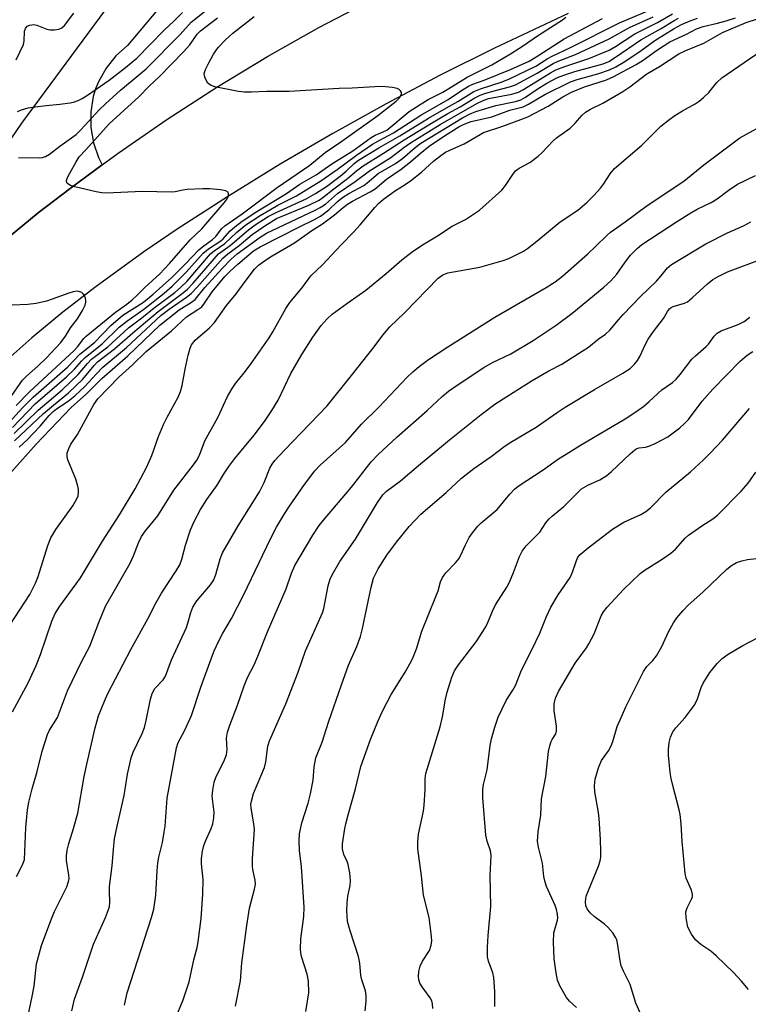
# Model space of a CAD drawing. Units: inches. Extents: x 1315764 to 1321765, y 545446 to 549447.
# Drawn here: x 1320125 to 1320302, y 546263 to 546502 of the extents above; entities that cross this region are included whole.
import ezdxf

# ---------------------------------------------------------------- set-up
doc = ezdxf.new("R2010")
doc.units = ezdxf.units.IN
doc.header["$MEASUREMENT"] = 0
for name, color, linetype in [('TRANS-Driveway', 251, 'Continuous'), ('TRANS-Road', 130, 'Continuous'), ('Undefined', 1, 'Continuous')]:
    doc.layers.add(name, color=color, linetype=linetype)

msp = doc.modelspace()

# ---------------------------------------------------------------- linework, layer by layer
at = {"layer": 'TRANS-Driveway'}
for points in [[(1320194.06, 546547.1), (1320150.99, 546495.78), (1320148.16, 546493.27), (1320145.78, 546490.31), (1320143.94, 546487), (1320143.24, 546485.24), (1320142.69, 546483.43), (1320142.05, 546479.69), (1320142.06, 546475.9), (1320142.7, 546472.17), (1320143.96, 546468.6), (1320144.82, 546466.89), (1320137.05, 546461.1), (1320129.36, 546455.2), (1320125.58, 546452.17), (1320114.36, 546442.93)], [(1320122.8, 546473.14), (1320125.32, 546476.92), (1320145.69, 546504.52)]]:
    msp.add_lwpolyline(points, dxfattribs=at)
at = {"layer": 'TRANS-Road'}
for points in [[(1320114.36, 546442.93), (1320125.58, 546452.17), (1320129.36, 546455.2), (1320137.05, 546461.1), (1320144.82, 546466.89), (1320148.7, 546469.7), (1320160.54, 546477.85), (1320172.61, 546485.65), (1320184.91, 546493.1), (1320197.41, 546500.18), (1320210.12, 546506.89)], [(1320257.8, 546503.52), (1320239.97, 546495.17), (1320226.75, 546488.56), (1320213.68, 546481.67), (1320200.77, 546474.48), (1320188.02, 546467.02), (1320175.44, 546459.28), (1320163.03, 546451.26), (1320154.9, 546445.77), (1320143.03, 546437.16), (1320135.33, 546431.15), (1320127.79, 546424.93), (1320116.82, 546415.21), (1320106.26, 546405.04), (1320096.13, 546394.45), (1320086.45, 546383.44), (1320080.25, 546375.88), (1320074.27, 546368.15), (1320065.7, 546356.26), (1320057.63, 546344.02), (1320050.08, 546331.46), (1320043.06, 546318.59), (1320014.5, 546260.22), (1319959.91, 546142.82)]]:
    msp.add_lwpolyline(points, dxfattribs=at)
at = {"layer": 'Undefined'}
for points, elevation in [([(1320123.59, 546399.92), (1320130.64, 546406.57), (1320133, 546408.61), (1320136.7, 546411.55), (1320140.17, 546414.93), (1320142.87, 546418.25), (1320143.72, 546419.09), (1320147.84, 546422.24), (1320152.3, 546426.16), (1320158.39, 546431.34), (1320164.23, 546435.67), (1320165.49, 546436.71), (1320166.91, 546438.19), (1320173.02, 546445.3), (1320175.91, 546447.34), (1320180.29, 546451.14), (1320181.95, 546452.35), (1320185.12, 546454.31), (1320187, 546455.34), (1320194.26, 546458.65), (1320196.59, 546459.92), (1320199.2, 546461.64), (1320202.51, 546464.13), (1320203.97, 546465.33), (1320205.92, 546467.17), (1320207.02, 546467.99), (1320211.95, 546470.96), (1320217.02, 546473.88), (1320223.98, 546478.16), (1320228.31, 546480.69), (1320231.11, 546482.17), (1320234.99, 546484.66), (1320236.54, 546485.28), (1320241.79, 546486.96), (1320243.58, 546487.67), (1320250, 546490.77), (1320252.7, 546492.52), (1320253.91, 546493.2), (1320258.38, 546495.28), (1320270.24, 546501.29), (1320279.09, 546505.03)], 348), ([(1320124.54, 546468.63), (1320129.55, 546468.53), (1320130.41, 546468.63), (1320131.09, 546468.88), (1320132.04, 546469.45), (1320134.6, 546471.39), (1320138.54, 546474.18), (1320139.7, 546475.31), (1320144.15, 546480.18), (1320145.62, 546481.67), (1320149.28, 546484.95), (1320154.08, 546488.88), (1320155.52, 546490.16), (1320163.71, 546498.44), (1320166.43, 546501.43), (1320171.55, 546505.59)], 338), ([(1320122.23, 546404.33), (1320125.64, 546408.05), (1320128.11, 546410.56), (1320136.5, 546417.9), (1320139.46, 546420.93), (1320142.97, 546423.81), (1320146.93, 546427.92), (1320149.87, 546430.39), (1320154.84, 546433.57), (1320157.22, 546435.47), (1320161.73, 546439.54), (1320165.02, 546442.82), (1320168.27, 546446.23), (1320169.13, 546446.97), (1320171.55, 546448.75), (1320172.37, 546449.45), (1320173.77, 546451.34), (1320174.55, 546452.11), (1320178.78, 546454.96), (1320187.24, 546461.36), (1320195.2, 546466.75), (1320198.92, 546469.83), (1320202.98, 546472.63), (1320211.64, 546478.82), (1320216.14, 546482.33), (1320216.92, 546483.12), (1320217.4, 546483.94), (1320217.39, 546484.36), (1320217.17, 546484.77), (1320216.81, 546485.12), (1320216.35, 546485.37), (1320215.27, 546485.6), (1320212.68, 546485.81), (1320210.95, 546485.79), (1320205.49, 546485.46), (1320202.34, 546485.4), (1320190.21, 546484.67), (1320184.65, 546484.62), (1320181.03, 546484.44), (1320179.34, 546484.5), (1320177.9, 546484.66), (1320172.13, 546485.77), (1320171.09, 546486.15), (1320170.49, 546486.67), (1320169.83, 546487.89), (1320169.66, 546488.41), (1320169.6, 546488.93), (1320169.69, 546489.47), (1320169.89, 546490), (1320170.69, 546491.59), (1320171.86, 546493.67), (1320173, 546495.26), (1320174.77, 546497.19), (1320176.49, 546498.78), (1320181.73, 546502.81)], 342), ([(1320122.42, 546355.28), (1320127.28, 546362.7), (1320128.68, 546365.49), (1320129.36, 546367.07), (1320131.63, 546374.57), (1320132.39, 546376.45), (1320133.58, 546378.5), (1320137.76, 546384.16), (1320138.71, 546385.86), (1320138.98, 546386.62), (1320139.11, 546387.37), (1320139.1, 546388.18), (1320138.96, 546389), (1320138.46, 546390.67), (1320136.55, 546395.36), (1320136.35, 546396.19), (1320136.39, 546397.01), (1320136.75, 546398.08), (1320137.25, 546399.11), (1320138.88, 546401.51), (1320142.83, 546408.73), (1320143.81, 546410.12), (1320148.94, 546415.44), (1320152.18, 546418.39), (1320155.5, 546421.6), (1320161.67, 546426.61), (1320165.31, 546429.99), (1320168.07, 546431.77), (1320168.97, 546432.47), (1320169.68, 546433.36), (1320171.51, 546436.1), (1320174.61, 546439.75), (1320175.8, 546440.99), (1320177.74, 546442.81), (1320181.5, 546445.97), (1320183.18, 546446.99), (1320192.67, 546451.86), (1320196.29, 546453.63), (1320197.75, 546454.45), (1320199.77, 546455.94), (1320201.85, 546457.89), (1320203.11, 546458.9), (1320204.68, 546459.89), (1320208.25, 546461.82), (1320209.12, 546462.48), (1320211.73, 546464.73), (1320215.99, 546467.16), (1320217.65, 546468.41), (1320220.76, 546471.07), (1320222.14, 546472.1), (1320232.17, 546478.22), (1320233.91, 546479.17), (1320235.47, 546479.8), (1320240.28, 546481.25), (1320245.06, 546482.21), (1320246.31, 546482.59), (1320247.48, 546483.23), (1320250.33, 546485.17), (1320252.69, 546486.64), (1320255.27, 546488.06), (1320256.75, 546488.63), (1320259.46, 546489.48), (1320266.33, 546491.35), (1320267.68, 546491.91), (1320269.06, 546492.77), (1320275.47, 546497.14), (1320280.36, 546499.9), (1320283.5, 546501.85), (1320284.61, 546502.43)], 354), ([(1320122.95, 546392.49), (1320128.81, 546399.16), (1320137.36, 546408.03), (1320141.06, 546411.36), (1320144.76, 546415.06), (1320151.08, 546420.58), (1320158.78, 546427.99), (1320163.49, 546431.67), (1320166.49, 546433.56), (1320167.35, 546434.24), (1320169.71, 546437.1), (1320173.92, 546441.73), (1320176.14, 546444), (1320177.54, 546445.29), (1320183.15, 546449.32), (1320184.66, 546450.28), (1320196.47, 546455.83), (1320197.71, 546456.48), (1320198.96, 546457.36), (1320201.93, 546459.88), (1320206.22, 546462.8), (1320209.62, 546465.41), (1320214.86, 546468.63), (1320217.98, 546471.03), (1320219.63, 546472.17), (1320226.83, 546476.62), (1320235.66, 546481.71), (1320237.23, 546482.47), (1320238.51, 546482.91), (1320244.19, 546483.97), (1320245.79, 546484.45), (1320246.82, 546485.02), (1320253.57, 546489.18), (1320254.81, 546489.85), (1320256.98, 546490.67), (1320262.82, 546492.62), (1320267.73, 546494.65), (1320269.28, 546495.55), (1320274.02, 546498.64), (1320279.49, 546501.36), (1320283.11, 546503.45)], 352), ([(1320123.09, 546403.22), (1320128.61, 546408.89), (1320136.21, 546415.45), (1320138.13, 546417.3), (1320139.89, 546419.37), (1320140.69, 546420.18), (1320144.83, 546423.5), (1320148.97, 546427.54), (1320150.79, 546429), (1320154.91, 546431.83), (1320159.91, 546435.78), (1320161.85, 546437.42), (1320165.24, 546440.8), (1320169.36, 546445.44), (1320170.61, 546446.48), (1320173.63, 546448.42), (1320174.19, 546448.94), (1320175.79, 546450.76), (1320176.98, 546451.81), (1320178.79, 546453.19), (1320182.32, 546455.51), (1320189.52, 546459.91), (1320192.8, 546462.2), (1320196.72, 546464.42), (1320200.55, 546467.08), (1320205.58, 546470.29), (1320210.06, 546473.49), (1320211.07, 546474.05), (1320213.01, 546474.82), (1320213.83, 546475.3), (1320219.31, 546479.76), (1320221.93, 546481.52), (1320223.9, 546482.7), (1320227.45, 546484.46), (1320233.36, 546488.1), (1320239.3, 546491.11), (1320243.82, 546493.78), (1320246.75, 546495.62), (1320250.66, 546498.31), (1320256.47, 546502.04), (1320257.24, 546502.63)], 344), ([(1320123.12, 546334.28), (1320126.91, 546341.33), (1320128.83, 546345.51), (1320129.88, 546348.14), (1320132.65, 546356.28), (1320133.45, 546358.12), (1320134.55, 546359.87), (1320138.57, 546365.28), (1320139.56, 546366.74), (1320144.95, 546375.66), (1320149.01, 546381.98), (1320152.8, 546388.34), (1320155.62, 546393.45), (1320156.86, 546396.39), (1320158.51, 546401.03), (1320159.74, 546403.9), (1320160.6, 546405.7), (1320163.27, 546410.57), (1320163.86, 546411.92), (1320164.24, 546413.33), (1320164.95, 546417.34), (1320165.71, 546420.74), (1320166.16, 546422.42), (1320166.5, 546423.2), (1320167.37, 546424.33), (1320170.86, 546427.38), (1320172.1, 546428.65), (1320175.01, 546432.78), (1320177.31, 546435.57), (1320179.47, 546438.58), (1320181.78, 546441.55), (1320182.76, 546442.53), (1320184.21, 546443.59), (1320186.05, 546444.77), (1320191.49, 546447.95), (1320195.65, 546450.93), (1320198.29, 546452.59), (1320201.15, 546454.7), (1320203.25, 546456.53), (1320204.33, 546457.33), (1320205.55, 546458.04), (1320209.85, 546460.28), (1320211.06, 546461.02), (1320213.77, 546463.42), (1320217.32, 546465.77), (1320219.56, 546467.56), (1320221.96, 546469.64), (1320224.15, 546471.35), (1320227.86, 546473.91), (1320231.57, 546476.2), (1320233.03, 546476.88), (1320234.31, 546477.35), (1320239.34, 546478.48), (1320243.66, 546480.08), (1320246.93, 546480.93), (1320248.2, 546481.58), (1320252.14, 546483.94), (1320258.42, 546486.98), (1320260.02, 546487.54), (1320265.05, 546488.88), (1320267.86, 546489.87), (1320269.39, 546490.63), (1320271.15, 546491.67), (1320275.2, 546494.34), (1320278.8, 546496.99), (1320283.53, 546499.9), (1320285.28, 546500.84), (1320287.38, 546501.76), (1320289.22, 546502.42)], 356), ([(1320123.5, 546401.71), (1320129.29, 546407.41), (1320135.16, 546412.28), (1320139.05, 546416.01), (1320141.29, 546418.74), (1320142.28, 546419.74), (1320146.2, 546422.78), (1320151.2, 546427.31), (1320154.49, 546429.74), (1320157.48, 546432.22), (1320162.47, 546435.95), (1320163.86, 546437.1), (1320165.43, 546438.66), (1320171.09, 546445.29), (1320171.99, 546446.04), (1320174.61, 546447.82), (1320177.43, 546450.45), (1320179.67, 546452.29), (1320183.13, 546454.54), (1320185.63, 546456.05), (1320187.44, 546457.08), (1320191.92, 546459.36), (1320197.86, 546462.95), (1320201.85, 546465.71), (1320206.51, 546469.23), (1320210.38, 546471.85), (1320211.81, 546472.71), (1320215.46, 546474.58), (1320222.12, 546478.93), (1320228.69, 546482.66), (1320231.95, 546484.88), (1320233.64, 546485.92), (1320234.68, 546486.41), (1320237.48, 546487.42), (1320243.85, 546489.98), (1320248.34, 546492.01), (1320250.51, 546493.24), (1320256.82, 546497.41), (1320266.15, 546502.36)], 346), ([(1320123.96, 546408.54), (1320127.21, 546411.86), (1320138.06, 546421.82), (1320138.89, 546422.77), (1320140.39, 546424.73), (1320140.97, 546425.33), (1320148.03, 546431.14), (1320150.79, 546433.1), (1320152.09, 546434.15), (1320153.33, 546435.27), (1320155.26, 546437.23), (1320158.73, 546440.38), (1320161.2, 546442.98), (1320166.17, 546448.68), (1320168.98, 546451.31), (1320174.45, 546457.62), (1320175.14, 546458.59), (1320175.44, 546459.35), (1320175.5, 546459.83), (1320175.38, 546460.22), (1320174.85, 546460.55), (1320173.52, 546460.81), (1320170.94, 546461.06), (1320169.21, 546461.06), (1320165.48, 546460.87), (1320164.39, 546460.72), (1320162.52, 546460.31), (1320161.65, 546460.22), (1320154.53, 546460.43), (1320145.92, 546460), (1320144.77, 546460.08), (1320143.35, 546460.31), (1320138.23, 546461.55), (1320137.15, 546461.88), (1320136.5, 546462.22), (1320136.28, 546462.53), (1320136.23, 546463.06), (1320136.45, 546463.8), (1320136.96, 546464.82), (1320138.51, 546467.62), (1320139.29, 546468.78), (1320140.88, 546470.46), (1320146.55, 546476.81), (1320153.7, 546483.34), (1320156.21, 546485.95), (1320158.73, 546488.29), (1320164.56, 546494.27), (1320166.06, 546495.98), (1320167.88, 546498.5), (1320168.66, 546499.36), (1320172.79, 546502.46)], 340), ([(1320124.02, 546492.31), (1320125.77, 546495.99), (1320125.93, 546496.81), (1320126.03, 546499.27), (1320126.24, 546499.92), (1320126.65, 546500.43), (1320127.26, 546500.75), (1320128.23, 546500.86), (1320129.03, 546500.68), (1320131.41, 546499.76), (1320132.21, 546499.56), (1320133.28, 546499.56), (1320134.33, 546499.75), (1320135.04, 546500.05), (1320135.67, 546500.6), (1320137.93, 546503.6)], 334), ([(1320124.04, 546294.32), (1320125.6, 546297.3), (1320126, 546298.49), (1320126.34, 546306.21), (1320126.76, 546310.51), (1320127.02, 546312.34), (1320127.84, 546315.62), (1320129.08, 546319.77), (1320130.31, 546324.69), (1320131.58, 546328.77), (1320132.06, 546329.78), (1320133.97, 546332.92), (1320136.45, 546339.33), (1320139.86, 546346.41), (1320141.84, 546350.16), (1320144.04, 546355.89), (1320145.66, 546359.85), (1320151.59, 546370.26), (1320152.43, 546372.09), (1320153.61, 546375.2), (1320154.41, 546376.77), (1320155.36, 546378.14), (1320158.32, 546381.77), (1320162.23, 546388.02), (1320166.98, 546394.11), (1320167.76, 546395.26), (1320168.4, 546396.5), (1320169.75, 546399.96), (1320172.92, 546405.57), (1320175.19, 546410.69), (1320176.33, 546412.68), (1320177.14, 546413.84), (1320179.25, 546416.41), (1320180.79, 546418.47), (1320185.33, 546424.96), (1320186.22, 546426.39), (1320189.41, 546432.05), (1320190.31, 546433.48), (1320193.28, 546437), (1320195.45, 546439.98), (1320198.24, 546442.61), (1320202.81, 546447.48), (1320205.89, 546450.62), (1320207.38, 546452.28), (1320210.94, 546456.53), (1320211.93, 546457.59), (1320213.07, 546458.51), (1320215.96, 546460.61), (1320218.06, 546461.89), (1320219.63, 546463), (1320222.24, 546465.09), (1320225.16, 546467.76), (1320226.94, 546469.15), (1320228.11, 546469.94), (1320229.14, 546470.45), (1320232.58, 546471.92), (1320236.51, 546474.25), (1320237.32, 546474.66), (1320241.76, 546476.12), (1320246.35, 546477.81), (1320248.08, 546478.53), (1320252.95, 546481.1), (1320256.56, 546483.38), (1320258.67, 546484.48), (1320261.81, 546485.74), (1320267.15, 546487.49), (1320268.9, 546488.23), (1320274.35, 546491.17), (1320276.03, 546492.26), (1320279.22, 546494.55), (1320282.46, 546496.64), (1320286.48, 546498.57), (1320288.93, 546499.83), (1320290.52, 546500.41), (1320294.06, 546501.17), (1320296.17, 546501.76), (1320298.39, 546502.52)], 358), ([(1320124.27, 546479.78), (1320125.29, 546480.18), (1320126.88, 546480.65), (1320128.62, 546480.94), (1320131.24, 546481.27), (1320134.6, 546481.56), (1320137.11, 546481.9), (1320137.92, 546482.08), (1320138.98, 546482.45), (1320140, 546482.93), (1320141.28, 546483.72), (1320146.51, 546487.42), (1320150.49, 546490.47), (1320153.22, 546492.75), (1320156.32, 546495.83), (1320159.94, 546499.61), (1320162.2, 546501.69), (1320164.3, 546503.82)], 336), ([(1320124.74, 546398.41), (1320126.66, 546400.2), (1320129.83, 546403.51), (1320132.02, 546406.08), (1320132.95, 546407.03), (1320133.8, 546407.7), (1320136.61, 546409.54), (1320138.22, 546410.85), (1320140.69, 546413.21), (1320143.36, 546416.15), (1320145.02, 546417.79), (1320150.71, 546422.54), (1320159.09, 546430.3), (1320161.09, 546431.86), (1320165.32, 546434.81), (1320166.39, 546435.65), (1320167.91, 546437.22), (1320174.13, 546444.21), (1320175.34, 546445.29), (1320178.02, 546447.34), (1320181.2, 546449.93), (1320184.25, 546452.07), (1320187.14, 546453.84), (1320194.97, 546457.1), (1320197.44, 546458.29), (1320198.33, 546458.91), (1320201, 546461.07), (1320204.36, 546463.55), (1320206.51, 546465.44), (1320208.08, 546466.63), (1320213.04, 546469.65), (1320218.08, 546472.89), (1320224.66, 546476.95), (1320228.67, 546479.3), (1320231.63, 546480.94), (1320235.22, 546483.12), (1320236.49, 546483.73), (1320237.87, 546484.22), (1320240.21, 546484.89), (1320243.6, 546485.73), (1320245.08, 546486.27), (1320250.29, 546489.09), (1320254.17, 546491.43), (1320255.44, 546491.98), (1320259.6, 546493.57), (1320267.79, 546497.38), (1320272.71, 546500.17), (1320278.42, 546502.75)], 350), ([(1320125.98, 546256.43), (1320127.88, 546265.27), (1320128.33, 546267.78), (1320128.94, 546273.2), (1320130.15, 546277.64), (1320132.4, 546283.72), (1320133.32, 546285.87), (1320136.24, 546291.85), (1320136.71, 546293.13), (1320136.81, 546293.84), (1320136.78, 546294.66), (1320136.2, 546298.25), (1320136.21, 546299.35), (1320136.36, 546300.71), (1320136.76, 546302.31), (1320137.91, 546305.98), (1320138.91, 546309.74), (1320140.5, 546318.59), (1320141.11, 546321.57), (1320143.13, 546330.38), (1320143.97, 546333.32), (1320145.4, 546336.86), (1320146.24, 546338.69), (1320151.79, 546349.35), (1320155.88, 546356.84), (1320157.94, 546360.8), (1320159.21, 546363.01), (1320162.78, 546368.42), (1320163.66, 546369.93), (1320164.18, 546371.25), (1320165.05, 546374.69), (1320166.22, 546378.37), (1320167.13, 546380.43), (1320168.69, 546383.27), (1320170.24, 546385.75), (1320172.69, 546389.18), (1320174.24, 546391.81), (1320175.55, 546393.76), (1320177.04, 546395.69), (1320181.72, 546401.29), (1320184.21, 546404.67), (1320185.98, 546407.33), (1320187.51, 546409.79), (1320190.62, 546416.28), (1320193.23, 546420.91), (1320195.88, 546425.12), (1320197.9, 546427.89), (1320199.41, 546429.51), (1320200.64, 546430.66), (1320204.17, 546433.28), (1320208.75, 546436.5), (1320213.66, 546440.52), (1320217.46, 546443.8), (1320219.99, 546445.76), (1320222.5, 546447.48), (1320226.15, 546449.64), (1320229.7, 546451.97), (1320232.94, 546453.57), (1320236.29, 546455.86), (1320241.75, 546460.68), (1320242.64, 546461.83), (1320244.37, 546464.54), (1320245.08, 546465.41), (1320245.94, 546466.05), (1320248.5, 546467.46), (1320250.58, 546468.93), (1320251.42, 546469.73), (1320254.18, 546472.71), (1320255.02, 546473.4), (1320258.31, 546475.77), (1320259.52, 546476.94), (1320261.19, 546478.88), (1320262.03, 546479.62), (1320263.2, 546480.35), (1320266.25, 546481.81), (1320271.1, 546484.6), (1320272.76, 546485.75), (1320276.9, 546488.95), (1320279.96, 546490.68), (1320284.68, 546493.78), (1320286.32, 546494.57), (1320290.73, 546496.33), (1320295.28, 546498.91), (1320301.02, 546501.37), (1320303.72, 546502.23)], 360), ([(1320137.45, 546261.77), (1320138.14, 546264.65), (1320140.09, 546269.94), (1320142.75, 546277.93), (1320145.66, 546284.37), (1320146.59, 546287), (1320146.72, 546288.09), (1320146.58, 546290.82), (1320146.6, 546291.92), (1320147.25, 546296.94), (1320147.55, 546300.87), (1320147.83, 546303.45), (1320148.44, 546306.51), (1320150.18, 546314.02), (1320150.95, 546319.14), (1320151.84, 546323.14), (1320152.33, 546324.51), (1320154.51, 546329.03), (1320155.1, 546330.5), (1320155.52, 546332.14), (1320156.52, 546337.37), (1320156.95, 546338.72), (1320157.6, 546339.88), (1320159.64, 546342.06), (1320160.18, 546342.92), (1320161.68, 546346.86), (1320165.26, 546354.72), (1320165.61, 546355.75), (1320166.33, 546358.38), (1320166.81, 546359.64), (1320167.83, 546361.2), (1320171.07, 546365.04), (1320171.89, 546366.23), (1320172.4, 546367.55), (1320173.41, 546371.33), (1320174.01, 546372.82), (1320177.83, 546379.37), (1320182.97, 546387.6), (1320184.14, 546389.87), (1320185.52, 546393.36), (1320186.03, 546394.26), (1320186.73, 546395.16), (1320189.06, 546397.72), (1320199.39, 546408.47), (1320205.33, 546415.8), (1320210.81, 546422.77), (1320212.88, 546425.53), (1320214.59, 546427.56), (1320218.18, 546431), (1320226.29, 546439.41), (1320227.4, 546440.16), (1320228.68, 546440.64), (1320236.44, 546442.03), (1320242.06, 546443.64), (1320243.41, 546444.17), (1320245.74, 546445.29), (1320247.01, 546445.96), (1320247.98, 546446.58), (1320250.23, 546448.32), (1320255.88, 546453.05), (1320260.13, 546455.89), (1320262.42, 546457.83), (1320264.07, 546459.42), (1320265.63, 546461.2), (1320266.36, 546462.14), (1320267.98, 546464.66), (1320269.05, 546465.94), (1320275.65, 546471.63), (1320280.3, 546476.21), (1320282.16, 546477.71), (1320283.67, 546478.78), (1320285.53, 546479.96), (1320288.58, 546481.66), (1320289.56, 546482.29), (1320290.66, 546483.19), (1320291.9, 546484.36), (1320293.88, 546486.79), (1320295.1, 546487.97), (1320304.61, 546494.52)], 362), ([(1320150.23, 546263.13), (1320150.9, 546266.16), (1320156.78, 546284.41), (1320157.33, 546286.4), (1320157.84, 546289.85), (1320158.14, 546295.76), (1320158.35, 546297.69), (1320158.58, 546299.03), (1320159.45, 546302.63), (1320159.91, 546305.12), (1320160.09, 546306.56), (1320160.62, 546313.37), (1320162.85, 546325.57), (1320163.3, 546326.82), (1320164.83, 546329.62), (1320166.47, 546333.34), (1320168.8, 546340.24), (1320171.27, 546347.14), (1320172.01, 546349.05), (1320173.1, 546351.49), (1320174.09, 546353.33), (1320176.19, 546356.88), (1320179.16, 546362.68), (1320185.65, 546376.16), (1320187.11, 546379.02), (1320189.02, 546382.28), (1320190.22, 546384.1), (1320193.87, 546389.33), (1320196.39, 546392.66), (1320197.71, 546394.04), (1320203.82, 546399.57), (1320207.7, 546403.99), (1320211.88, 546408.11), (1320218.79, 546415.4), (1320220.2, 546416.72), (1320221.67, 546417.96), (1320224, 546419.64), (1320228.65, 546422.74), (1320240.07, 546429.95), (1320252.53, 546437.15), (1320254.66, 546438.52), (1320256.42, 546439.9), (1320262.56, 546445.28), (1320264.47, 546447.05), (1320267.25, 546449.83), (1320268.1, 546450.55), (1320271.64, 546453.02), (1320277, 546457), (1320285.9, 546462.86), (1320290.74, 546466.85), (1320299.43, 546473.44), (1320306.83, 546477.47)], 364), ([(1320162.61, 546259.94), (1320164.5, 546264.46), (1320165.97, 546268.82), (1320167.09, 546274.13), (1320167.85, 546277.13), (1320168.12, 546278.52), (1320168.85, 546284.19), (1320169.28, 546290.08), (1320169.29, 546293.64), (1320168.94, 546297.39), (1320168.94, 546298.74), (1320169.2, 546300.45), (1320169.52, 546301.86), (1320169.9, 546302.88), (1320171.3, 546306.02), (1320171.64, 546307.12), (1320171.93, 546308.54), (1320172.01, 546309.92), (1320171.5, 546313.85), (1320171.63, 546315.26), (1320172.02, 546317.23), (1320172.47, 546318.59), (1320174.34, 546322.24), (1320175.01, 546323.84), (1320175.17, 546325.12), (1320175.02, 546327.92), (1320175.25, 546329.36), (1320175.77, 546331.07), (1320177.65, 546335.88), (1320179.25, 546340.55), (1320180.1, 546342.55), (1320181.67, 546345.63), (1320182.61, 546347.73), (1320184.89, 546353.67), (1320189.42, 546364.05), (1320190.75, 546367.86), (1320191.57, 546369.73), (1320195.88, 546377.07), (1320197.45, 546379.4), (1320198.5, 546380.74), (1320205.29, 546388.73), (1320210.06, 546394.84), (1320211.75, 546396.65), (1320216.32, 546400.86), (1320223.61, 546407.28), (1320227.31, 546410.71), (1320228.85, 546411.96), (1320231.17, 546413.6), (1320237.34, 546417.73), (1320239.49, 546418.95), (1320243.9, 546421.07), (1320249.3, 546424.24), (1320254.95, 546427.96), (1320258.73, 546430.81), (1320266.44, 546437.19), (1320268.18, 546438.74), (1320269.63, 546440.37), (1320271.63, 546443.27), (1320272.96, 546444.97), (1320274.56, 546446.61), (1320275.71, 546447.52), (1320284.07, 546453.07), (1320287.57, 546455.26), (1320289.1, 546456.13), (1320292.46, 546457.73), (1320293.98, 546458.59), (1320296.59, 546460.61), (1320298.92, 546462.14), (1320303.25, 546464.31)], 366), ([(1320177.18, 546262.91), (1320178.38, 546269.07), (1320178.69, 546273.45), (1320179.89, 546282.47), (1320180.6, 546286.7), (1320181.81, 546291.25), (1320181.99, 546292.4), (1320181.92, 546293.44), (1320181.37, 546296.06), (1320181.27, 546296.89), (1320181.31, 546298.67), (1320181.75, 546305.86), (1320181.64, 546307), (1320180.94, 546311), (1320180.9, 546311.84), (1320181.01, 546312.64), (1320181.56, 546314.49), (1320184.19, 546320.8), (1320184.49, 546322.14), (1320185.02, 546325.91), (1320185.4, 546327.23), (1320189.39, 546336.23), (1320192.38, 546343.9), (1320194.11, 546349.01), (1320198.28, 546358.23), (1320198.57, 546359.32), (1320199.64, 546364.84), (1320200.13, 546366.48), (1320200.9, 546368), (1320202.46, 546370.72), (1320206.23, 546376.13), (1320211.56, 546385.04), (1320212.87, 546386.83), (1320213.79, 546387.73), (1320217.21, 546390.28), (1320221.54, 546393.97), (1320229.09, 546400.16), (1320236.74, 546406.31), (1320240.08, 546408.82), (1320242.92, 546410.69), (1320249.08, 546414.54), (1320253.12, 546416.92), (1320256.25, 546418.53), (1320261.26, 546421.65), (1320262.73, 546422.64), (1320265.11, 546424.59), (1320266.88, 546425.85), (1320267.9, 546426.79), (1320270, 546429.31), (1320271.17, 546430.61), (1320275.37, 546434.93), (1320279.23, 546438.66), (1320280.31, 546439.85), (1320281.91, 546441.85), (1320282.88, 546442.73), (1320291.23, 546447.72), (1320296.47, 546450.34), (1320300.3, 546452.03), (1320302.1, 546453.01)], 368), ([(1320194.23, 546261.61), (1320194.93, 546266.17), (1320194.86, 546269), (1320194.58, 546270.65), (1320193.19, 546274.98), (1320192.99, 546275.84), (1320192.91, 546276.7), (1320192.99, 546279.27), (1320193.7, 546284.68), (1320193.78, 546286.89), (1320193.16, 546296.66), (1320192.65, 546300.64), (1320192.6, 546302.96), (1320192.68, 546304.7), (1320193.27, 546307.37), (1320194.76, 546312.12), (1320195.32, 546314.35), (1320195.99, 546317.71), (1320196.27, 546320.95), (1320196.67, 546323.08), (1320198.2, 546326.9), (1320199.75, 546331.78), (1320202.83, 546340.82), (1320204.6, 546345.55), (1320206.57, 546350.06), (1320207.45, 546352.56), (1320207.97, 546354.5), (1320210.06, 546364.49), (1320210.66, 546366.66), (1320211.72, 546368.95), (1320213.87, 546372.26), (1320216.2, 546375.42), (1320219.28, 546379.16), (1320222.13, 546382.15), (1320228.23, 546387.42), (1320232, 546390.91), (1320234.94, 546393.22), (1320239.16, 546396.12), (1320242.52, 546398.74), (1320243.92, 546399.64), (1320250.03, 546403.24), (1320255.15, 546406.86), (1320257.12, 546408.15), (1320264.17, 546412.39), (1320271.11, 546416.34), (1320272.85, 546417.49), (1320273.93, 546418.52), (1320274.67, 546419.44), (1320275.2, 546420.38), (1320276.58, 546423.4), (1320277.24, 546424.63), (1320278.51, 546426.45), (1320280.93, 546429.64), (1320281.95, 546431.3), (1320282.43, 546431.94), (1320282.81, 546432.26), (1320283.27, 546432.51), (1320286, 546433.31), (1320286.76, 546433.68), (1320287.9, 546434.59), (1320291.57, 546438.02), (1320292.9, 546439.06), (1320294.01, 546439.74), (1320296.42, 546440.91), (1320305.13, 546444.15)], 370), ([(1320122.36, 546410.12), (1320125.49, 546414.62), (1320126.48, 546415.64), (1320129.23, 546418.06), (1320131.36, 546420.1), (1320134.84, 546423.76), (1320135.96, 546425.31), (1320137.19, 546427.35), (1320138.86, 546429.5), (1320140.09, 546431.55), (1320140.71, 546432.84), (1320140.88, 546433.53), (1320140.9, 546434.01), (1320140.82, 546434.51), (1320140.55, 546435.21), (1320140.27, 546435.59), (1320139.88, 546435.88), (1320139.17, 546436.14), (1320138.66, 546436.2), (1320137.83, 546436.1), (1320136.72, 546435.78), (1320132.72, 546434.26), (1320131.37, 546433.82), (1320128.8, 546433.28), (1320126.81, 546432.97), (1320123, 546432.84)], 338), ([(1320208.62, 546261.81), (1320208.84, 546264.11), (1320208.87, 546265.54), (1320208.67, 546266.62), (1320207.81, 546269.29), (1320207.55, 546270.32), (1320207.28, 546273.37), (1320207.02, 546274.98), (1320204.94, 546281.16), (1320204.36, 546283.41), (1320204.19, 546286), (1320204.23, 546287.93), (1320204.42, 546289.59), (1320204.99, 546292.15), (1320205.06, 546293.28), (1320204.85, 546295.26), (1320204.5, 546297.22), (1320204.24, 546297.99), (1320203.43, 546299.67), (1320203.07, 546301.04), (1320203.13, 546302.26), (1320203.68, 546305.99), (1320203.88, 546307.08), (1320204.45, 546309.29), (1320206.26, 546315.57), (1320207.53, 546320.98), (1320209.91, 546327.57), (1320211.64, 546331.88), (1320212.83, 546334.39), (1320214.9, 546338.43), (1320218.33, 546343.87), (1320219.45, 546345.87), (1320220.07, 546347.15), (1320221.03, 546349.51), (1320222.32, 546353.78), (1320225.77, 546362.21), (1320226.28, 546363.6), (1320226.9, 546365.74), (1320227.34, 546366.8), (1320228.18, 546367.99), (1320230.47, 546370.35), (1320231.29, 546371.33), (1320231.84, 546372.27), (1320232.91, 546374.71), (1320233.85, 546376.5), (1320234.66, 546377.68), (1320235.92, 546379.23), (1320236.76, 546380.05), (1320240.63, 546383.33), (1320243.65, 546387.01), (1320244.83, 546388.23), (1320245.7, 546388.95), (1320251.75, 546392.92), (1320255.49, 546395.62), (1320258, 546397.1), (1320260.84, 546398.9), (1320271.65, 546405.32), (1320274.25, 546406.97), (1320276.17, 546408.38), (1320277.43, 546409.45), (1320280.55, 546412.32), (1320283.16, 546414.12), (1320284.05, 546414.88), (1320285, 546416.02), (1320287.84, 546419.76), (1320288.67, 546420.58), (1320291.3, 546422.79), (1320291.82, 546423.38), (1320293.23, 546425.32), (1320293.97, 546426.08), (1320294.96, 546426.63), (1320299.05, 546428.15), (1320300.52, 546428.87), (1320301.85, 546429.92)], 372), ([(1320225.05, 546262.36), (1320224.95, 546263.46), (1320224.75, 546264.24), (1320224.39, 546264.94), (1320222.43, 546267.58), (1320221.87, 546268.5), (1320221.63, 546269.29), (1320221.54, 546270.14), (1320221.58, 546271.29), (1320221.94, 546272.6), (1320222.52, 546273.84), (1320224.21, 546276.42), (1320224.63, 546277.67), (1320224.76, 546278.75), (1320224.63, 546280.52), (1320224.12, 546284.37), (1320222.72, 546289.82), (1320222.25, 546294.47), (1320221.35, 546301.09), (1320221.36, 546302.56), (1320221.54, 546304.63), (1320222.71, 546310.18), (1320222.94, 546311.63), (1320223.19, 546315.32), (1320223.14, 546318.01), (1320223.29, 546319.28), (1320226.78, 546330.63), (1320227.35, 546333.05), (1320228.09, 546337.34), (1320228.51, 546339.06), (1320229.65, 546342.64), (1320230.28, 546344.24), (1320231.2, 546345.63), (1320235.54, 546351.22), (1320237.86, 546354.88), (1320238.38, 546355.92), (1320239.47, 546358.64), (1320240.21, 546360.22), (1320242.96, 546364.49), (1320243.64, 546365.71), (1320244.61, 546368.06), (1320246.01, 546371.92), (1320246.65, 546373.18), (1320247.64, 546374.47), (1320250.95, 546377.84), (1320252.45, 546380.04), (1320253.17, 546380.95), (1320254.02, 546381.77), (1320256.79, 546384.03), (1320261.08, 546388.28), (1320262.73, 546389.28), (1320265.48, 546390.5), (1320267.18, 546391.58), (1320268.31, 546392.53), (1320272.88, 546396.83), (1320274, 546397.77), (1320274.49, 546398.07), (1320275.02, 546398.26), (1320276.58, 546398.45), (1320277.37, 546398.64), (1320278.93, 546399.32), (1320281.98, 546400.93), (1320284.88, 546403.11), (1320286.05, 546404.15), (1320286.99, 546405.14), (1320290.31, 546409.54), (1320292.89, 546412.5), (1320299.56, 546419.28), (1320301.24, 546420.71), (1320302.63, 546421.63)], 374), ([(1320240.07, 546262.87), (1320240.05, 546266.38), (1320239.8, 546269.87), (1320239.55, 546270.97), (1320238.47, 546273.81), (1320238.27, 546274.9), (1320238.24, 546277.16), (1320238.39, 546280.02), (1320239.05, 546287.1), (1320238.91, 546294.63), (1320239.12, 546299.4), (1320239.01, 546300.56), (1320238.17, 546302.93), (1320237.9, 546304.34), (1320237.13, 546313.43), (1320237.11, 546315.42), (1320237.31, 546316.61), (1320238.17, 546320.23), (1320238.94, 546326.14), (1320239.22, 546327.73), (1320240.01, 546330.51), (1320240.88, 546332.99), (1320242.83, 546336.98), (1320244.42, 546339.48), (1320245.07, 546340.67), (1320246.53, 546344.33), (1320249.12, 546349.48), (1320250.97, 546353.34), (1320252.6, 546357.39), (1320253.63, 546359.64), (1320255.42, 546362.63), (1320258.27, 546366.86), (1320258.85, 546368.13), (1320259.81, 546370.95), (1320260.2, 546371.73), (1320260.72, 546372.41), (1320262.64, 546374.04), (1320268.61, 546378.57), (1320271.34, 546380.26), (1320275.45, 546382.1), (1320276.63, 546382.86), (1320277.76, 546383.71), (1320281.47, 546387.49), (1320287.5, 546392.42), (1320290.62, 546395.31), (1320292.28, 546396.98), (1320295.22, 546400.14), (1320301.82, 546407.78)], 376), ([(1320259.88, 546262.61), (1320258.17, 546264.12), (1320257.44, 546265.05), (1320255.77, 546267.85), (1320255.22, 546269.22), (1320254.88, 546270.96), (1320254.45, 546274.42), (1320254.24, 546278.39), (1320254.37, 546280.73), (1320255.23, 546283.78), (1320255.28, 546284.33), (1320255.21, 546285.19), (1320254.96, 546286.34), (1320254.64, 546287.28), (1320252.58, 546291.93), (1320252.21, 546292.95), (1320251.92, 546294.38), (1320251.57, 546297.61), (1320250.63, 546301.43), (1320250.43, 546302.87), (1320250.59, 546305.21), (1320251.21, 546309.23), (1320251.37, 546313.2), (1320252.39, 546318.62), (1320253.07, 546324.65), (1320253.39, 546326.01), (1320253.73, 546327.06), (1320253.96, 546327.55), (1320254.82, 546328.93), (1320255.03, 546329.63), (1320255, 546330.75), (1320254.45, 546334.49), (1320254.41, 546336.17), (1320254.78, 546337.59), (1320255.52, 546339.17), (1320259.54, 546346.02), (1320262.24, 546349.77), (1320262.83, 546350.71), (1320264.12, 546353.19), (1320265.82, 546357.56), (1320266.39, 546358.48), (1320267.31, 546359.61), (1320271.25, 546363.94), (1320275.25, 546367.79), (1320276.48, 546368.71), (1320280.6, 546371.25), (1320282.74, 546372.76), (1320283.84, 546373.69), (1320286.17, 546376.32), (1320287.04, 546377.11), (1320290.2, 546379.35), (1320292.9, 546381.06), (1320294, 546381.97), (1320299.75, 546387.73), (1320301.45, 546389.73), (1320303.29, 546392.39)], 378), ([(1320275.34, 546261.17), (1320274.23, 546263.66), (1320272.82, 546268.13), (1320271.22, 546271.37), (1320270.66, 546272.73), (1320270.41, 546273.89), (1320269.82, 546278.15), (1320269.62, 546278.96), (1320269.41, 546279.48), (1320268.62, 546280.7), (1320267.48, 546282.05), (1320266.63, 546282.77), (1320264.15, 546284.63), (1320263.13, 546285.55), (1320262.44, 546286.47), (1320262.11, 546287.24), (1320262, 546288.3), (1320262.22, 546289.62), (1320265.2, 546296.89), (1320265.61, 546298.17), (1320265.74, 546299), (1320265.77, 546300.43), (1320265.66, 546303.31), (1320265.33, 546308.44), (1320265.17, 546309.84), (1320264.32, 546314.91), (1320264.18, 546316.34), (1320264.4, 546317.92), (1320265.17, 546320.65), (1320265.92, 546322.47), (1320267.58, 546324.81), (1320268.26, 546326.02), (1320268.66, 546327.1), (1320269.73, 546330.69), (1320270.72, 546333.09), (1320271.8, 546335.46), (1320276.09, 546344.06), (1320276.86, 546345.24), (1320278.37, 546346.72), (1320279.21, 546347.85), (1320280.53, 546350.07), (1320282.18, 546353.66), (1320283.36, 546355.87), (1320284.18, 546357.05), (1320285.71, 546358.86), (1320286.96, 546360.11), (1320290.48, 546363.25), (1320296.27, 546368.88), (1320297.39, 546369.75), (1320298.61, 546370.44), (1320299.92, 546370.89), (1320301.28, 546371.19), (1320303.45, 546371.46)], 380), ([(1320301.57, 546266.92), (1320299.83, 546268.96), (1320297.88, 546271.06), (1320293.74, 546275.11), (1320292.42, 546276.24), (1320290.01, 546277.86), (1320288.69, 546279.03), (1320287.69, 546280.35), (1320286.88, 546282.1), (1320286.41, 546284.36), (1320286.36, 546285.77), (1320286.64, 546286.75), (1320287.8, 546288.98), (1320287.96, 546289.48), (1320287.99, 546289.99), (1320287.69, 546291.07), (1320286.42, 546293.97), (1320286.16, 546295.1), (1320285.5, 546302.8), (1320285.25, 546307.13), (1320284.99, 546309.39), (1320284.75, 546310.53), (1320283.09, 546316.74), (1320282.77, 546318.13), (1320282.55, 546319.58), (1320282.19, 546323.75), (1320282.18, 546325.17), (1320282.29, 546326.84), (1320282.62, 546328.16), (1320283.19, 546329.39), (1320283.9, 546330.36), (1320286.2, 546332.89), (1320288.34, 546335.76), (1320289.1, 546337.2), (1320290.07, 546340.15), (1320290.53, 546341.19), (1320292.19, 546343.83), (1320293.97, 546346), (1320295.15, 546347.22), (1320296.59, 546348.28), (1320300.21, 546350.34), (1320305.56, 546353.18)], 382)]:
    msp.add_lwpolyline(points, dxfattribs=dict(at, elevation=elevation))

doc.saveas('drawing.dxf')
